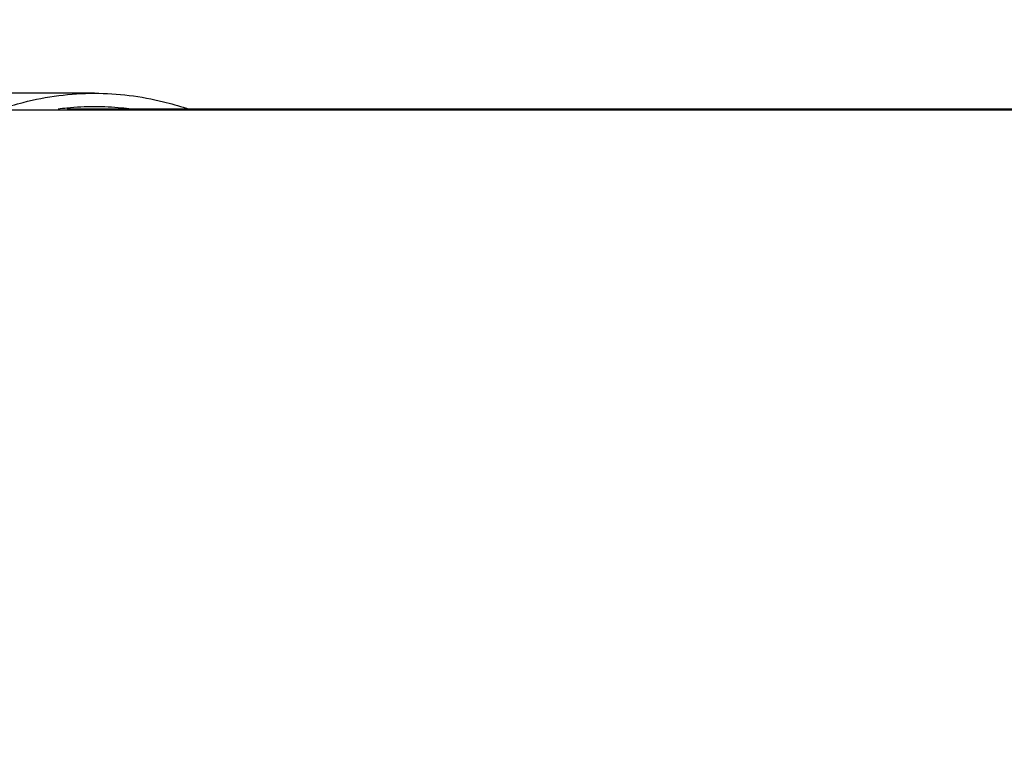
# Model space of a CAD drawing. Extents: x 384709 to 1321098, y -1167620 to -476481.
# Drawn here: x 930491 to 930675, y -1158253 to -1158117 of the extents above; entities that cross this region are included whole.
import ezdxf

# ---------------------------------------------------------------- set-up
doc = ezdxf.new("R2010")
doc.units = 0
doc.header["$LTSCALE"] = 1000
doc.header["$MEASUREMENT"] = 0
for name, color, linetype in [('S00012898_new_view_9_BL303', 7, 'Continuous'), ('S00012905_new_view_9_BL273', 7, 'Continuous'), ('S00012911_new_view_9_BL312', 7, 'Continuous'), ('道路名称', 7, 'Continuous')]:
    doc.layers.add(name, color=color, linetype=linetype)
doc.styles.add('DIM-EE', font='extslim2.shx', dxfattribs={"width": 0.6, "bigfont": 'extfont2.shx'})
doc.dimstyles.new('DIM-50', dxfattribs={"dimscale": 50, "dimtxt": 3, "dimasz": 0.8, "dimexe": 0, "dimexo": 2, "dimgap": 0.5, "dimtad": 1, "dimdec": 1, "dimdsep": 46, "dimlunit": 6, "dimtxsty": 'DIM-EE', "dimblk1": 'DOT', "dimblk2": 'DOT', "dimsah": 1, "dimcen": 1, "dimadec": 0, "dimazin": 0, "dimtfac": 0.1, "dimtdec": 1, "dimtmove": 2, "dimatfit": 3, "dimldrblk": 'DOT', "dimfxl": 0, "dimtvp": 0.75, "dimtolj": 1, "dimtzin": 0, "dimarcsym": 0})

# ---------------------------------------------------------------- blocks, each defined once
blk = doc.blocks.new('S00012905_NEW_VIEW_9_BL273', base_point=(1369.31, 3241.44))
at = {"layer": 'S00012905_new_view_9_BL273', "color": 7, "linetype": 'Continuous'}
for p, q in [((1179.73, 3291.8), (1083.24, 3291.8)), ((1183.01, 3291.8), (1179.73, 3291.8)), ((1249.33, 3291.8), (1183.01, 3291.8))]:
    blk.add_line(p, q, dxfattribs=at)
blk = doc.blocks.new('S00012898_NEW_VIEW_9_BL303', base_point=(1126.27, 3247.94))
at = {"layer": 'S00012898_new_view_9_BL303', "color": 7, "linetype": 'Continuous'}
blk.add_line((1133.33, 3293.69), (1119.21, 3293.69), dxfattribs=at)
for centre, radius, start, end in [((1133.35, 3261.31), 30.88, 95.7717, 97.6305), ((1133.34, 3261.47), 30.72, 90.0057, 95.7731), ((1133.33, 3261.48), 30.71, 84.4049, 89.9948), ((1133.32, 3261.32), 30.87, 82.3668, 84.4061), ((1132.98, 3260.42), 33.31, 70.8917, 71.5722)]:
    blk.add_arc(centre, radius, start, end, dxfattribs=at)
for points, knots in [([(1122.79, 3291.9), (1123.64, 3292.19), (1127.06, 3293.23), (1130.66, 3293.69), (1133.33, 3293.69)], [0, 0, 0, 0, 0.252356, 1, 1, 1, 1]), ([(1133.33, 3293.69), (1135.91, 3293.69), (1139.37, 3293.26), (1142.68, 3292.3), (1143.51, 3292.03)], [0, 0, 0, 0, 0.747807, 1, 1, 1, 1])]:
    blk.add_open_spline(points, degree=3, knots=knots, dxfattribs=at)
blk = doc.blocks.new('S00012911_NEW_VIEW_9_BL312', base_point=(1411.64, 3242.23))
at = {"layer": 'S00012911_new_view_9_BL312', "color": 7, "linetype": 'Continuous'}
for p, q in [((1133.33, 3291.9), (1130.26, 3291.9)), ((1179.73, 3291.93), (1133.33, 3291.9)), ((1202.58, 3291.93), (1179.73, 3291.93)), ((1249.33, 3291.93), (1202.58, 3291.93))]:
    blk.add_line(p, q, dxfattribs=at)
blk = doc.blocks.new('_DOT')
at = {"color": 0, "linetype": 'ByBlock'}
blk.add_line((-0.5, 0), (-1, 0), dxfattribs=at)
at = {"color": 0, "linetype": 'ByBlock', "const_width": 0.5}
blk.add_lwpolyline([(-0.25, 0, 1), (0.25, 0, 1)], format="xyb", close=True, dxfattribs=at)
blk = doc.blocks.new('*D649')
at = {"layer": 'Defpoints', "color": 0}
for p in [(934047.85, -1156332.34), (934047.85, -1160406.23, 286433.53), (928132.85, -1160460.22, 286433.53)]:
    blk.add_point(p, dxfattribs=at)
at = {"layer": '道路名称', "color": 0, "lineweight": -2}
for p, q in [((928132.85, -1160360.22), (928132.85, -1156332.34)), ((928172.85, -1156332.34), (934007.85, -1156332.34)), ((934047.85, -1160306.23), (934047.85, -1156332.34))]:
    blk.add_line(p, q, dxfattribs=at)
at = {"layer": '道路名称', "color": 0, "lineweight": -2, "xscale": 40, "yscale": 40, "zscale": 40, "rotation": 180}
blk.add_blockref('_DOT', (928132.85, -1156332.34), dxfattribs=at)
at = {"layer": '道路名称', "color": 0, "lineweight": -2, "xscale": 40, "yscale": 40, "zscale": 40}
blk.add_blockref('_DOT', (934047.85, -1156332.34), dxfattribs=at)
at = {"layer": '道路名称', "color": 0, "insert": (931090.35, -1156232.34), "char_height": 150, "attachment_point": 5, "style": 'DIM-EE'}
blk.add_mtext('\\A1;{\\Fextslim2,extfont2|c134;6175}', dxfattribs=at)

msp = doc.modelspace()

# ---------------------------------------------------------------- block references
at = {"layer": 'S00012898_new_view_9_BL303', "xscale": 1.677732870898926, "yscale": 1.677732870898926, "zscale": 1.677732870888427}
msp.add_blockref('S00012898_NEW_VIEW_9_BL303', (930493.34936, -1158207.30862, 286433.52736), dxfattribs=at)
at = {"layer": 'S00012905_new_view_9_BL273', "xscale": 1.677732870898926, "yscale": 1.677732870898926, "zscale": 1.677732870888427}
msp.add_blockref('S00012905_NEW_VIEW_9_BL273', (930901.10381, -1158218.21355, 286433.52736), dxfattribs=at)
at = {"layer": 'S00012911_new_view_9_BL312', "xscale": 1.677732870898926, "yscale": 1.677732870898926, "zscale": 1.677732870888427}
msp.add_blockref('S00012911_NEW_VIEW_9_BL312', (930972.12085, -1158216.88085, 286433.52736), dxfattribs=at)

# ---------------------------------------------------------------- dimensions: what is measured, and where the dimension line sits
at = {"layer": '道路名称', "color": 1}
dim = msp.add_linear_dim(base=(934047.84722, -1156332.33965), p1=(928132.84722, -1160460.21945, 286433.52736), p2=(934047.84722, -1160406.22802, 286433.52736), text='{\\Fextslim2,extfont2|c134;6175}', dimstyle='DIM-50', dxfattribs=at)
dim.commit()
dim.dimension.update_dxf_attribs({"geometry": '*D649', "text_midpoint": (931090.34722, -1156232.33965)})

doc.saveas('drawing.dxf')
